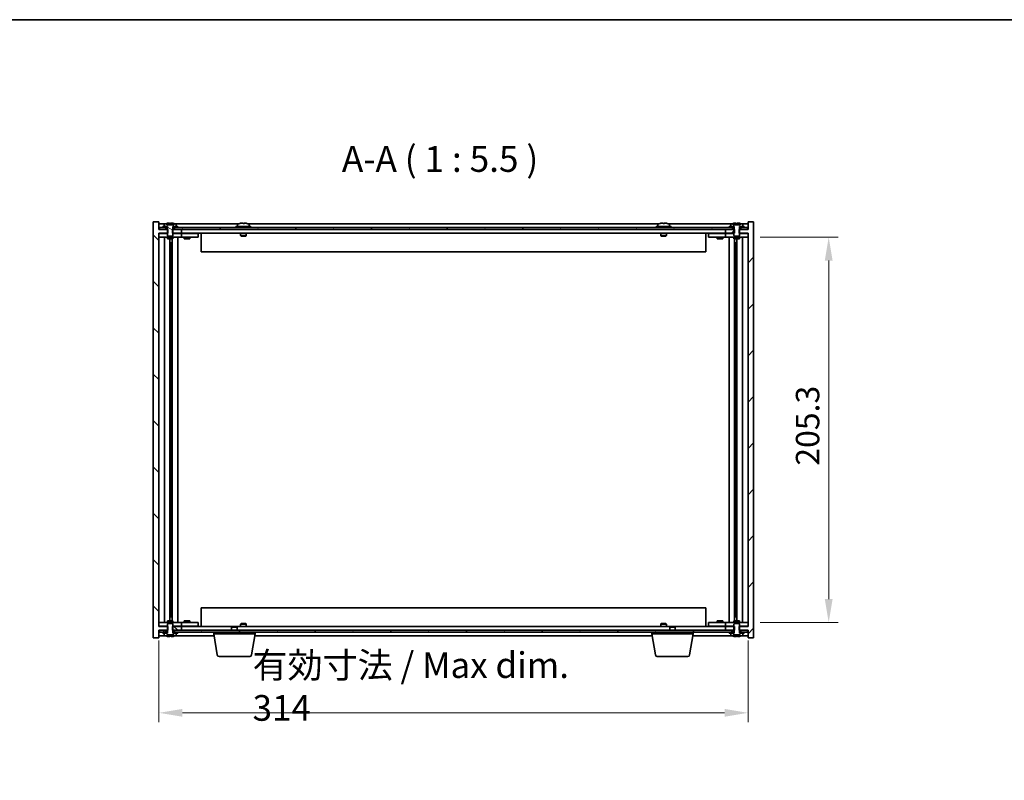
# Model space of a CAD drawing. Units: millimetres. Extents: x 72 to 10298, y -902 to 1606.
# Drawn here: x 3054 to 3579, y 1180 to 1586 of the extents above; entities that cross this region are included whole.
import ezdxf

# ---------------------------------------------------------------- set-up
doc = ezdxf.new("R2010")
doc.units = ezdxf.units.MM
doc.header["$LTSCALE"] = 5
doc.layers.get('Defpoints').update_dxf_attribs({"lineweight": 25})
for name, color, linetype, lineweight in [('Border (ISO)', 7, 'Continuous', 35), ('Dimension (ISO)', 7, 'Continuous', 18), ('Symbol (ISO)', 7, 'Continuous', 18), ('Visible (ISO)', 7, 'Continuous', 35)]:
    doc.layers.add(name, color=color, linetype=linetype, lineweight=lineweight)
doc.layers.add('Hatch (ISO)', color=1, linetype='Continuous', lineweight=18, true_color=0xff0000)
doc.styles.add('Note Text (TK)', font='txt')
doc.dimstyles.new('Default - Method 1b (TK)', dxfattribs={"dimscale": 5, "dimtxt": 2.5, "dimasz": 2.5, "dimexe": 1, "dimexo": 1.5, "dimgap": 1, "dimtad": 1, "dimtoh": 1, "dimrnd": 1e-08, "dimdsep": 46, "dimtxsty": 'Note Text (TK)', "dimcen": 0.09, "dimdle": 5, "dimclrd": 100, "dimclre": 100, "dimclrt": 7, "dimadec": 1, "dimazin": 1, "dimtfac": 1, "dimtmove": 0, "dimatfit": 3, "dimfxl": 0, "dimtolj": 1, "dimlwd": -1, "dimlwe": -1, "dimarcsym": 0})
pattern_1 = [(60, (1957.75, -4), (-15.12297, 8.73126), [])]

# ---------------------------------------------------------------- blocks, each defined once
blk = doc.blocks.new('図面枠 tk図枠')
at = {"layer": 'Border (ISO)'}
blk.add_line((14.5, 289), (405.5, 289), dxfattribs=at)
blk = doc.blocks.new('*D21')
at = {"layer": 'Defpoints', "color": 0, "transparency": 16777216}
for p in [(3128.37, 1262.28), (3442.37, 1262.28), (3442.37, 1216.28)]:
    blk.add_point(p, dxfattribs=at)
at = {"layer": 'Dimension (ISO)', "color": 100, "transparency": 16777216}
for p, q in [((3128.37, 1254.78), (3128.37, 1211.28)), ((3442.37, 1254.78), (3442.37, 1211.28)), ((3140.87, 1216.28), (3429.87, 1216.28))]:
    blk.add_line(p, q, dxfattribs=at)
for points in [[(3140.87, 1218.36), (3140.87, 1214.2), (3128.37, 1216.28)], [(3429.87, 1218.36), (3429.87, 1214.2), (3442.37, 1216.28)]]:
    blk.add_solid(points, dxfattribs=at)
at = {"layer": 'Dimension (ISO)', "color": 7, "transparency": 16777216, "insert": (3178.3, 1230.3), "char_height": 12.5, "attachment_point": 4, "style": 'Note Text (TK)'}
blk.add_mtext('\\A1;\\fＭＳ Ｐゴシック|b0|i0;\\H13.6802;有効寸法 / Max dim.  314', dxfattribs=at)
blk = doc.blocks.new('*D22')
at = {"layer": 'Defpoints', "color": 0, "transparency": 16777216}
for p in [(3441.37, 1469.68), (3441.37, 1264.38), (3485.37, 1264.38)]:
    blk.add_point(p, dxfattribs=at)
at = {"layer": 'Dimension (ISO)', "color": 100, "transparency": 16777216}
for p, q in [((3448.87, 1469.68), (3490.37, 1469.68)), ((3485.37, 1457.18), (3485.37, 1276.88)), ((3448.87, 1264.38), (3490.37, 1264.38))]:
    blk.add_line(p, q, dxfattribs=at)
for points in [[(3483.29, 1457.18), (3487.45, 1457.18), (3485.37, 1469.68)], [(3483.29, 1276.88), (3487.45, 1276.88), (3485.37, 1264.38)]]:
    blk.add_solid(points, dxfattribs=at)
at = {"layer": 'Dimension (ISO)', "color": 7, "transparency": 16777216, "insert": (3474.12, 1347.92), "char_height": 12.5, "attachment_point": 4, "rotation": 90, "style": 'Note Text (TK)'}
blk.add_mtext('\\A1;205.3', dxfattribs=at)

msp = doc.modelspace()

# ---------------------------------------------------------------- hatches: boundary and pattern name
at = {"layer": 'Hatch (ISO)'}
h = msp.add_hatch(dxfattribs=at)
h.set_pattern_fill('ANSI31', color=256, scale=139.7, angle=90.00021, style=0)
h.set_pattern_definition([(135.0002, (1957.75, -4), (-12.3478, -12.3479), [])])
h.paths.add_polyline_path([(3135.6, 1262.2787), (3135.6, 1260.2787), (3135.7455, 1260.2787), (3136.6205, 1260.2787), (3140.3705, 1260.2787), (3140.3705, 1262.2787), (3135.8705, 1262.2787)])
h.paths.add_polyline_path([(3135.6, 1473.7787), (3135.6, 1471.7787), (3135.8705, 1471.7787), (3140.3705, 1471.7787), (3140.3705, 1473.7787), (3136.6205, 1473.7787), (3135.7455, 1473.7787)])
h.paths.add_polyline_path([(3128.3705, 1477.7787), (3125.3705, 1477.7787), (3125.3705, 1256.2787), (3128.3705, 1256.2787), (3128.3705, 1260.2787), (3128.6205, 1260.2787), (3132.1205, 1260.2787), (3132.9955, 1260.2787), (3133.141, 1260.2787), (3133.141, 1262.2787), (3132.8705, 1262.2787), (3128.3705, 1262.2787), (3128.3705, 1471.7787), (3132.8705, 1471.7787), (3133.141, 1471.7787), (3133.141, 1473.7787), (3132.9955, 1473.7787), (3132.1205, 1473.7787), (3128.6205, 1473.7787), (3128.3705, 1473.7787)])
h = msp.add_hatch(dxfattribs=at)
h.set_pattern_fill('ANSI31', color=256, scale=139.7, angle=75.000175, style=0)
h.set_pattern_definition([(120.0002, (1957.75, -4), (-15.12294, -8.7313), [])])
h.paths.add_polyline_path([(3434.1205, 1473.7787), (3434.1205, 1474.7787), (3432.3705, 1474.7787), (3138.3705, 1474.7787), (3136.6205, 1474.7787), (3136.6205, 1473.7787), (3140.3705, 1473.7787), (3430.3705, 1473.7787)])
h.paths.add_polyline_path([(3442.1205, 1473.7787), (3442.1205, 1474.7787), (3440.3705, 1474.7787), (3438.6205, 1474.7787), (3438.6205, 1473.7787)])
h.paths.add_polyline_path([(3128.6205, 1474.7787), (3128.6205, 1473.7787), (3132.1205, 1473.7787), (3132.1205, 1474.7787), (3130.3705, 1474.7787)])
h = msp.add_hatch(dxfattribs=at)
h.set_pattern_fill('ANSI31', color=256, scale=139.7, angle=105.000246, style=0)
h.set_pattern_definition([(150.0002, (1957.75, -4), (-8.73119, -15.123), [])])
edge = h.paths.add_edge_path()
edge.add_line((3135.7455, 1473.7787), (3135.7455, 1475.2787))
edge.add_line((3135.7455, 1475.2787), (3135.7955, 1475.2787))
edge.add_line((3135.7955, 1475.2787), (3137.5205, 1475.2787))
edge.add_line((3137.5205, 1475.2787), (3137.5205, 1476.4463))
edge.add_ellipse((3137.3725, 1476.4463), major_axis=(0.148, 0), ratio=1, start_angle=0, end_angle=67.966668)
edge.add_ellipse((3134.3705, 1469.0285), major_axis=(3.0575, 7.555), ratio=1, start_angle=0, end_angle=8.843858)
edge.add_line((3136.2302, 1476.9637), (3136.2302, 1476.2287))
edge.add_line((3136.2302, 1476.2287), (3132.5109, 1476.2287))
edge.add_line((3132.5109, 1476.2287), (3132.5109, 1476.9637))
edge.add_ellipse((3134.3705, 1469.0285), major_axis=(-1.8597, 7.9352), ratio=1, start_angle=0, end_angle=8.843858)
edge.add_ellipse((3131.3685, 1476.4463), major_axis=(-0.0555, 0.1372), ratio=1, start_angle=0, end_angle=67.966668)
edge.add_line((3131.2205, 1476.4463), (3131.2205, 1475.2787))
edge.add_line((3131.2205, 1475.2787), (3132.9455, 1475.2787))
edge.add_line((3132.9455, 1475.2787), (3132.9955, 1475.2787))
edge.add_line((3132.9955, 1475.2787), (3132.9955, 1473.7787))
edge.add_line((3132.9955, 1473.7787), (3132.8705, 1473.7787))
edge.add_line((3132.8705, 1473.7787), (3132.8705, 1471.7787))
edge.add_line((3132.8705, 1471.7787), (3132.8705, 1470.5287))
edge.add_line((3132.8705, 1470.5287), (3133.1205, 1470.2787))
edge.add_line((3133.1205, 1470.2787), (3135.6205, 1470.2787))
edge.add_line((3135.6205, 1470.2787), (3135.8705, 1470.5287))
edge.add_line((3135.8705, 1470.5287), (3135.8705, 1471.7787))
edge.add_line((3135.8705, 1471.7787), (3135.8705, 1473.7787))
edge.add_line((3135.8705, 1473.7787), (3135.7455, 1473.7787))
h = msp.add_hatch(dxfattribs=at)
h.set_pattern_fill('ANSI31', color=256, scale=139.7, style=0)
h.set_pattern_definition([(45, (1957.75, -4), (-12.34785, 12.34785), [])])
h.paths.add_polyline_path([(3435.141, 1471.7787), (3435.141, 1473.7787), (3434.9955, 1473.7787), (3434.1205, 1473.7787), (3430.3705, 1473.7787), (3430.3705, 1471.7787), (3434.8705, 1471.7787)])
h.paths.add_polyline_path([(3435.141, 1260.2787), (3435.141, 1262.2787), (3434.8705, 1262.2787), (3430.3705, 1262.2787), (3430.3705, 1260.2787), (3434.1205, 1260.2787), (3434.9955, 1260.2787)])
h.paths.add_polyline_path([(3442.3705, 1256.2787), (3445.3705, 1256.2787), (3445.3705, 1477.7787), (3442.3705, 1477.7787), (3442.3705, 1473.7787), (3442.1205, 1473.7787), (3438.6205, 1473.7787), (3437.7455, 1473.7787), (3437.6, 1473.7787), (3437.6, 1471.7787), (3437.8705, 1471.7787), (3442.3705, 1471.7787), (3442.3705, 1262.2787), (3437.8705, 1262.2787), (3437.6, 1262.2787), (3437.6, 1260.2787), (3437.7455, 1260.2787), (3438.6205, 1260.2787), (3442.1205, 1260.2787), (3442.3705, 1260.2787)])
h = msp.add_hatch(dxfattribs=at)
h.set_pattern_fill('ANSI31', color=256, scale=139.7, angle=14.999978, style=0)
h.set_pattern_definition(pattern_1)
h.paths.add_polyline_path([(3434.1205, 1259.2787), (3434.1205, 1260.2787), (3430.3705, 1260.2787), (3140.3705, 1260.2787), (3136.6205, 1260.2787), (3136.6205, 1259.2787), (3138.3705, 1259.2787), (3432.3705, 1259.2787)])
h.paths.add_polyline_path([(3442.1205, 1259.2787), (3442.1205, 1260.2787), (3438.6205, 1260.2787), (3438.6205, 1259.2787), (3440.3705, 1259.2787)])
h.paths.add_polyline_path([(3128.6205, 1260.2787), (3128.6205, 1259.2787), (3130.3705, 1259.2787), (3132.1205, 1259.2787), (3132.1205, 1260.2787)])
h = msp.add_hatch(dxfattribs=at)
h.set_pattern_fill('ANSI31', color=256, scale=139.7, angle=-14.999978, style=0)
h.set_pattern_definition([(30, (1957.75, -4), (-8.73126, 15.12297), [])])
h.paths.add_polyline_path([(3138.3705, 1258.7787), (3138.3705, 1259.2787), (3136.6205, 1259.2787), (3135.7955, 1259.2787), (3135.7955, 1258.7787), (3137.5205, 1258.7787)])
h.paths.add_polyline_path([(3130.3705, 1259.2787), (3130.3705, 1258.7787), (3131.2205, 1258.7787), (3132.9455, 1258.7787), (3132.9455, 1259.2787), (3132.1205, 1259.2787)])
h = msp.add_hatch(dxfattribs=at)
h.set_pattern_fill('ANSI31', color=256, scale=139.7, angle=14.999978, style=0)
h.set_pattern_definition(pattern_1)
h.paths.add_polyline_path([(3440.3705, 1258.7787), (3440.3705, 1259.2787), (3438.6205, 1259.2787), (3437.7955, 1259.2787), (3437.7955, 1258.7787), (3439.5205, 1258.7787)])
h.paths.add_polyline_path([(3432.3705, 1259.2787), (3432.3705, 1258.7787), (3433.2205, 1258.7787), (3434.9455, 1258.7787), (3434.9455, 1259.2787), (3434.1205, 1259.2787)])

# ---------------------------------------------------------------- linework, layer by layer
at = {"layer": 'Visible (ISO)'}
for p, q in [((3128.3705, 1477.7787), (3125.3705, 1477.7787)), ((3125.3705, 1477.7787), (3125.3705, 1256.2787)), ((3128.3705, 1473.7787), (3128.3705, 1477.7787)), ((3131.8486, 1476.7787), (3128.3705, 1476.7787)), ((3128.6205, 1474.7787), (3128.6205, 1473.7787)), ((3132.1205, 1474.7787), (3128.6205, 1474.7787)), ((3130.3705, 1475.2787), (3130.3705, 1474.7787)), ((3132.9455, 1475.2787), (3130.3705, 1475.2787)), ((3130.3705, 1474.7787), (3132.9455, 1474.7787)), ((3131.2205, 1476.4463), (3131.2205, 1475.2787)), ((3131.2205, 1475.2787), (3132.9955, 1475.2787)), ((3132.1205, 1473.7787), (3132.1205, 1474.7787)), ((3132.5109, 1476.2287), (3132.5109, 1476.9637)), ((3136.2302, 1476.2287), (3132.5109, 1476.2287)), ((3132.9455, 1474.7787), (3132.9455, 1475.2787)), ((3132.9955, 1474.7787), (3132.9455, 1474.7787)), ((3132.9955, 1475.2787), (3132.9955, 1473.7787)), ((3133.8933, 1476.2287), (3133.8933, 1477.1041)), ((3134.5503, 1476.2287), (3134.5503, 1476.9574)), ((3135.7455, 1473.7787), (3135.7455, 1475.2787)), ((3135.7455, 1475.2787), (3137.5205, 1475.2787)), ((3135.7955, 1474.7787), (3135.7455, 1474.7787)), ((3138.3705, 1475.2787), (3135.7955, 1475.2787)), ((3135.7955, 1475.2787), (3135.7955, 1474.7787)), ((3135.7955, 1474.7787), (3138.3705, 1474.7787)), ((3136.1733, 1476.2287), (3136.1733, 1476.9574)), ((3136.2302, 1476.9637), (3136.2302, 1476.2287)), ((3434.1205, 1474.7787), (3136.6205, 1474.7787)), ((3136.6205, 1474.7787), (3136.6205, 1473.7787)), ((3170.8486, 1476.7787), (3136.8924, 1476.7787)), ((3137.5205, 1475.2787), (3137.5205, 1476.4463)), ((3138.3705, 1474.7787), (3138.3705, 1475.2787)), ((3177.3705, 1475.2787), (3169.3705, 1475.2787)), ((3169.3705, 1475.2787), (3169.3705, 1474.7787)), ((3170.2205, 1476.4463), (3170.2205, 1475.2787)), ((3173.8477, 1476.9607), (3173.8477, 1477.1041)), ((3394.8486, 1476.7787), (3175.8924, 1476.7787)), ((3176.5205, 1476.4463), (3176.5205, 1475.2787)), ((3177.3705, 1475.2787), (3177.3705, 1474.7787)), ((3401.3705, 1475.2787), (3393.3705, 1475.2787)), ((3393.3705, 1475.2787), (3393.3705, 1474.7787)), ((3394.2205, 1476.4463), (3394.2205, 1475.2787)), ((3397.8477, 1476.9607), (3397.8477, 1477.1041)), ((3433.8486, 1476.7787), (3399.8924, 1476.7787)), ((3400.5205, 1476.4463), (3400.5205, 1475.2787)), ((3401.3705, 1475.2787), (3401.3705, 1474.7787)), ((3432.3705, 1475.2787), (3432.3705, 1474.7787)), ((3434.9455, 1475.2787), (3432.3705, 1475.2787)), ((3432.3705, 1474.7787), (3434.9455, 1474.7787)), ((3433.2205, 1476.4463), (3433.2205, 1475.2787)), ((3433.2205, 1475.2787), (3434.9955, 1475.2787)), ((3434.1205, 1473.7787), (3434.1205, 1474.7787)), ((3434.5109, 1476.2287), (3434.5109, 1476.9637)), ((3438.2302, 1476.2287), (3434.5109, 1476.2287)), ((3434.9455, 1474.7787), (3434.9455, 1475.2787)), ((3434.9955, 1474.7787), (3434.9455, 1474.7787)), ((3434.9955, 1475.2787), (3434.9955, 1473.7787)), ((3435.8933, 1476.2287), (3435.8933, 1477.1041)), ((3436.5503, 1476.2287), (3436.5503, 1476.9574)), ((3437.7455, 1473.7787), (3437.7455, 1475.2787)), ((3437.7455, 1475.2787), (3439.5205, 1475.2787)), ((3437.7955, 1474.7787), (3437.7455, 1474.7787)), ((3440.3705, 1475.2787), (3437.7955, 1475.2787)), ((3437.7955, 1475.2787), (3437.7955, 1474.7787)), ((3437.7955, 1474.7787), (3440.3705, 1474.7787)), ((3438.1733, 1476.2287), (3438.1733, 1476.9574)), ((3438.2302, 1476.9637), (3438.2302, 1476.2287)), ((3442.1205, 1474.7787), (3438.6205, 1474.7787)), ((3438.6205, 1474.7787), (3438.6205, 1473.7787)), ((3442.3705, 1476.7787), (3438.8924, 1476.7787)), ((3439.5205, 1475.2787), (3439.5205, 1476.4463)), ((3440.3705, 1474.7787), (3440.3705, 1475.2787)), ((3442.1205, 1473.7787), (3442.1205, 1474.7787)), ((3445.3705, 1477.7787), (3442.3705, 1477.7787)), ((3442.3705, 1477.7787), (3442.3705, 1473.7787)), ((3445.3705, 1256.2787), (3445.3705, 1477.7787)), ((3133.141, 1473.7787), (3128.3705, 1473.7787)), ((3128.3705, 1262.2787), (3128.3705, 1471.7787)), ((3128.3705, 1471.7787), (3133.141, 1471.7787)), ((3128.3705, 1471.6787), (3129.3705, 1471.6787)), ((3129.3705, 1469.6787), (3128.3705, 1469.6787)), ((3128.6205, 1473.7787), (3132.1205, 1473.7787)), ((3132.8705, 1471.6787), (3129.3705, 1471.6787)), ((3129.3705, 1469.6787), (3139.3705, 1469.6787)), ((3131.3918, 1469.6787), (3131.3918, 1264.3787)), ((3132.9955, 1473.7787), (3132.8705, 1473.7787)), ((3132.8705, 1473.7787), (3132.8705, 1470.5287)), ((3132.8705, 1470.5287), (3133.1205, 1470.2787)), ((3132.8705, 1469.6787), (3132.8705, 1468.7787)), ((3133.1205, 1470.2787), (3135.6205, 1470.2787)), ((3133.141, 1471.7787), (3133.141, 1473.7787)), ((3135.6, 1473.7787), (3135.6, 1471.7787)), ((3140.3705, 1473.7787), (3135.6, 1473.7787)), ((3135.6, 1471.7787), (3140.3705, 1471.7787)), ((3135.6205, 1470.2787), (3135.8705, 1470.5287)), ((3135.8705, 1473.7787), (3135.7455, 1473.7787)), ((3135.8705, 1470.5287), (3135.8705, 1473.7787)), ((3139.3705, 1471.6787), (3135.8705, 1471.6787)), ((3135.8705, 1469.6787), (3135.8705, 1468.7787)), ((3136.6205, 1473.7787), (3434.1205, 1473.7787)), ((3138.3705, 1469.6787), (3138.3705, 1264.3787)), ((3139.3705, 1471.6787), (3140.3705, 1471.6787)), ((3140.3705, 1469.6787), (3139.3705, 1469.6787)), ((3140.3705, 1471.7787), (3140.3705, 1473.7787)), ((3430.3705, 1471.7787), (3140.3705, 1471.7787)), ((3141.3705, 1471.6787), (3140.3705, 1471.6787)), ((3140.3705, 1469.6787), (3140.3705, 1471.6787)), ((3140.3705, 1469.6787), (3141.3705, 1469.6787)), ((3148.3705, 1471.6787), (3141.3705, 1471.6787)), ((3141.3705, 1469.6787), (3148.3705, 1469.6787)), ((3141.8705, 1469.6787), (3141.8705, 1468.7787)), ((3142.1205, 1471.7787), (3142.1205, 1471.6787)), ((3144.6205, 1471.7787), (3144.6205, 1471.6787)), ((3144.8705, 1469.6787), (3144.8705, 1468.7787)), ((3148.3705, 1471.6787), (3149.3705, 1471.6787)), ((3149.3705, 1469.6787), (3148.3705, 1469.6787)), ((3149.3705, 1469.6787), (3149.3705, 1471.6787)), ((3150.8705, 1471.7787), (3150.8705, 1461.7787)), ((3171.8705, 1471.7787), (3171.8705, 1470.5287)), ((3174.8705, 1470.5287), (3171.8705, 1470.5287)), ((3172.1205, 1470.2787), (3171.8705, 1470.5287)), ((3172.1205, 1470.2787), (3174.6205, 1470.2787)), ((3174.6205, 1470.2787), (3174.8705, 1470.5287)), ((3174.8705, 1471.7787), (3174.8705, 1470.5287)), ((3395.8705, 1471.7787), (3395.8705, 1470.5287)), ((3398.8705, 1470.5287), (3395.8705, 1470.5287)), ((3396.1205, 1470.2787), (3395.8705, 1470.5287)), ((3396.1205, 1470.2787), (3398.6205, 1470.2787)), ((3398.6205, 1470.2787), (3398.8705, 1470.5287)), ((3398.8705, 1471.7787), (3398.8705, 1470.5287)), ((3419.8705, 1461.7787), (3419.8705, 1471.7787)), ((3421.3705, 1471.6787), (3421.3705, 1469.6787)), ((3421.3705, 1471.6787), (3422.3705, 1471.6787)), ((3422.3705, 1469.6787), (3421.3705, 1469.6787)), ((3429.3705, 1471.6787), (3422.3705, 1471.6787)), ((3422.3705, 1469.6787), (3429.3705, 1469.6787)), ((3425.8705, 1469.6787), (3425.8705, 1468.7787)), ((3426.1205, 1471.7787), (3426.1205, 1471.6787)), ((3428.6205, 1471.7787), (3428.6205, 1471.6787)), ((3428.8705, 1469.6787), (3428.8705, 1468.7787)), ((3430.3705, 1471.6787), (3429.3705, 1471.6787)), ((3429.3705, 1469.6787), (3430.3705, 1469.6787)), ((3435.141, 1473.7787), (3430.3705, 1473.7787)), ((3430.3705, 1473.7787), (3430.3705, 1471.7787)), ((3430.3705, 1471.7787), (3435.141, 1471.7787)), ((3430.3705, 1471.6787), (3430.3705, 1469.6787)), ((3430.3705, 1471.6787), (3431.3705, 1471.6787)), ((3431.3705, 1469.6787), (3430.3705, 1469.6787)), ((3434.8705, 1471.6787), (3431.3705, 1471.6787)), ((3431.3705, 1469.6787), (3441.3705, 1469.6787)), ((3432.3705, 1264.3787), (3432.3705, 1469.6787)), ((3434.9955, 1473.7787), (3434.8705, 1473.7787)), ((3434.8705, 1473.7787), (3434.8705, 1470.5287)), ((3434.8705, 1470.5287), (3435.1205, 1470.2787)), ((3434.8705, 1469.6787), (3434.8705, 1468.7787)), ((3435.1205, 1470.2787), (3437.6205, 1470.2787)), ((3435.141, 1471.7787), (3435.141, 1473.7787)), ((3442.3705, 1473.7787), (3437.6, 1473.7787)), ((3437.6, 1473.7787), (3437.6, 1471.7787)), ((3437.6, 1471.7787), (3442.3705, 1471.7787)), ((3437.6205, 1470.2787), (3437.8705, 1470.5287)), ((3437.8705, 1473.7787), (3437.7455, 1473.7787)), ((3437.8705, 1470.5287), (3437.8705, 1473.7787)), ((3441.3705, 1471.6787), (3437.8705, 1471.6787)), ((3437.8705, 1469.6787), (3437.8705, 1468.7787)), ((3438.6205, 1473.7787), (3442.1205, 1473.7787)), ((3439.3492, 1264.3787), (3439.3492, 1469.6787)), ((3441.3705, 1471.6787), (3442.3705, 1471.6787)), ((3442.3705, 1469.6787), (3441.3705, 1469.6787)), ((3442.3705, 1471.7787), (3442.3705, 1262.2787)), ((3132.8705, 1468.7787), (3135.8705, 1468.7787)), ((3134.2688, 1468.7787), (3134.2688, 1265.2787)), ((3134.2688, 1466.6787), (3135.2694, 1466.6787)), ((3135.0864, 1466.6787), (3135.0864, 1461.5787)), ((3135.4935, 1468.7787), (3135.4935, 1265.2787)), ((3141.8705, 1468.7787), (3144.8705, 1468.7787)), ((3425.8705, 1468.7787), (3428.8705, 1468.7787)), ((3434.8705, 1468.7787), (3437.8705, 1468.7787)), ((3435.2475, 1265.2787), (3435.2475, 1468.7787)), ((3435.4716, 1466.6787), (3436.4722, 1466.6787)), ((3435.6547, 1461.5787), (3435.6547, 1466.6787)), ((3436.4722, 1265.2787), (3436.4722, 1468.7787)), ((3135.0864, 1461.5787), (3134.2688, 1461.5787)), ((3135.0762, 1461.5724), (3134.2688, 1461.5724)), ((3135.0864, 1461.5787), (3135.0762, 1461.5724)), ((3135.0762, 1461.5724), (3135.0762, 1272.485)), ((3419.8705, 1461.7787), (3150.8705, 1461.7787)), ((3436.4722, 1461.5787), (3435.6547, 1461.5787)), ((3435.6648, 1461.5724), (3435.6547, 1461.5787)), ((3436.4722, 1461.5724), (3435.6648, 1461.5724)), ((3435.6648, 1272.485), (3435.6648, 1461.5724)), ((3134.2688, 1272.485), (3135.0762, 1272.485)), ((3134.2688, 1272.4787), (3135.0864, 1272.4787)), ((3135.0762, 1272.485), (3135.0864, 1272.4787)), ((3135.0864, 1272.4787), (3135.0864, 1267.3787)), ((3150.8705, 1272.2787), (3150.8705, 1262.2787)), ((3150.8705, 1272.2787), (3419.8705, 1272.2787)), ((3419.8705, 1262.2787), (3419.8705, 1272.2787)), ((3435.6547, 1272.4787), (3435.6648, 1272.485)), ((3435.6547, 1267.3787), (3435.6547, 1272.4787)), ((3435.6547, 1272.4787), (3436.4722, 1272.4787)), ((3435.6648, 1272.485), (3436.4722, 1272.485)), ((3135.8705, 1265.2787), (3132.8705, 1265.2787)), ((3132.8705, 1264.3787), (3132.8705, 1265.2787)), ((3135.2694, 1267.3787), (3134.2688, 1267.3787)), ((3135.8705, 1264.3787), (3135.8705, 1265.2787)), ((3144.8705, 1265.2787), (3141.8705, 1265.2787)), ((3141.8705, 1264.3787), (3141.8705, 1265.2787)), ((3144.8705, 1264.3787), (3144.8705, 1265.2787)), ((3428.8705, 1265.2787), (3425.8705, 1265.2787)), ((3425.8705, 1264.3787), (3425.8705, 1265.2787)), ((3428.8705, 1264.3787), (3428.8705, 1265.2787)), ((3437.8705, 1265.2787), (3434.8705, 1265.2787)), ((3434.8705, 1264.3787), (3434.8705, 1265.2787)), ((3436.4722, 1267.3787), (3435.4716, 1267.3787)), ((3437.8705, 1264.3787), (3437.8705, 1265.2787)), ((3128.3705, 1264.3787), (3129.3705, 1264.3787)), ((3129.3705, 1262.3787), (3128.3705, 1262.3787)), ((3133.141, 1262.2787), (3128.3705, 1262.2787)), ((3128.3705, 1256.2787), (3128.3705, 1260.2787)), ((3128.3705, 1260.2787), (3133.141, 1260.2787)), ((3128.6205, 1260.2787), (3128.6205, 1259.2787)), ((3132.1205, 1260.2787), (3128.6205, 1260.2787)), ((3139.3705, 1264.3787), (3129.3705, 1264.3787)), ((3129.3705, 1262.3787), (3132.8705, 1262.3787)), ((3132.1205, 1259.2787), (3132.1205, 1260.2787)), ((3133.1205, 1263.7787), (3132.8705, 1263.5287)), ((3132.8705, 1263.5287), (3132.8705, 1260.2787)), ((3132.8705, 1260.2787), (3132.9955, 1260.2787)), ((3132.9955, 1260.2787), (3132.9955, 1258.7787)), ((3135.6205, 1263.7787), (3133.1205, 1263.7787)), ((3133.141, 1260.2787), (3133.141, 1262.2787)), ((3135.6, 1262.2787), (3135.6, 1260.2787)), ((3140.3705, 1262.2787), (3135.6, 1262.2787)), ((3135.6, 1260.2787), (3140.3705, 1260.2787)), ((3135.8705, 1263.5287), (3135.6205, 1263.7787)), ((3135.7455, 1258.7787), (3135.7455, 1260.2787)), ((3135.7455, 1260.2787), (3135.8705, 1260.2787)), ((3135.8705, 1260.2787), (3135.8705, 1263.5287)), ((3135.8705, 1262.3787), (3139.3705, 1262.3787)), ((3434.1205, 1260.2787), (3136.6205, 1260.2787)), ((3136.6205, 1260.2787), (3136.6205, 1259.2787)), ((3139.3705, 1264.3787), (3140.3705, 1264.3787)), ((3140.3705, 1262.3787), (3139.3705, 1262.3787)), ((3141.3705, 1264.3787), (3140.3705, 1264.3787)), ((3140.3705, 1262.3787), (3140.3705, 1264.3787)), ((3140.3705, 1262.3787), (3141.3705, 1262.3787)), ((3140.3705, 1262.2787), (3167.4272, 1262.2787)), ((3140.3705, 1260.2787), (3140.3705, 1262.2787)), ((3148.3705, 1264.3787), (3141.3705, 1264.3787)), ((3141.3705, 1262.3787), (3148.3705, 1262.3787)), ((3142.1205, 1262.2787), (3142.1205, 1262.3787)), ((3144.6205, 1262.2787), (3144.6205, 1262.3787)), ((3148.3705, 1264.3787), (3149.3705, 1264.3787)), ((3149.3705, 1262.3787), (3148.3705, 1262.3787)), ((3149.3705, 1262.3787), (3149.3705, 1264.3787)), ((3167.4272, 1262.2787), (3167.1205, 1261.9719)), ((3170.1205, 1261.9719), (3167.1205, 1261.9719)), ((3167.1205, 1260.2787), (3167.1205, 1261.9719)), ((3167.4272, 1262.2787), (3169.8138, 1262.2787)), ((3169.8138, 1262.2787), (3400.9272, 1262.2787)), ((3169.8138, 1262.2787), (3170.1205, 1261.9719)), ((3170.1205, 1260.2787), (3170.1205, 1261.9719)), ((3172.1205, 1263.7787), (3171.8705, 1263.5287)), ((3171.8705, 1263.5287), (3174.8705, 1263.5287)), ((3171.8705, 1262.2787), (3171.8705, 1263.5287)), ((3174.6205, 1263.7787), (3172.1205, 1263.7787)), ((3174.6205, 1263.7787), (3174.8705, 1263.5287)), ((3174.8705, 1262.2787), (3174.8705, 1263.5287)), ((3396.1205, 1263.7787), (3395.8705, 1263.5287)), ((3395.8705, 1263.5287), (3398.8705, 1263.5287)), ((3395.8705, 1262.2787), (3395.8705, 1263.5287)), ((3398.6205, 1263.7787), (3396.1205, 1263.7787)), ((3398.6205, 1263.7787), (3398.8705, 1263.5287)), ((3398.8705, 1262.2787), (3398.8705, 1263.5287)), ((3400.9272, 1262.2787), (3400.6205, 1261.9719)), ((3403.6205, 1261.9719), (3400.6205, 1261.9719)), ((3400.6205, 1260.2787), (3400.6205, 1261.9719)), ((3400.9272, 1262.2787), (3403.3138, 1262.2787)), ((3403.3138, 1262.2787), (3430.3705, 1262.2787)), ((3403.3138, 1262.2787), (3403.6205, 1261.9719)), ((3403.6205, 1260.2787), (3403.6205, 1261.9719)), ((3421.3705, 1264.3787), (3421.3705, 1262.3787)), ((3421.3705, 1264.3787), (3422.3705, 1264.3787)), ((3422.3705, 1262.3787), (3421.3705, 1262.3787)), ((3429.3705, 1264.3787), (3422.3705, 1264.3787)), ((3422.3705, 1262.3787), (3429.3705, 1262.3787)), ((3426.1205, 1262.2787), (3426.1205, 1262.3787)), ((3428.6205, 1262.2787), (3428.6205, 1262.3787)), ((3430.3705, 1264.3787), (3429.3705, 1264.3787)), ((3429.3705, 1262.3787), (3430.3705, 1262.3787)), ((3430.3705, 1264.3787), (3430.3705, 1262.3787)), ((3430.3705, 1264.3787), (3431.3705, 1264.3787)), ((3431.3705, 1262.3787), (3430.3705, 1262.3787)), ((3435.141, 1262.2787), (3430.3705, 1262.2787)), ((3430.3705, 1262.2787), (3430.3705, 1260.2787)), ((3430.3705, 1260.2787), (3435.141, 1260.2787)), ((3441.3705, 1264.3787), (3431.3705, 1264.3787)), ((3431.3705, 1262.3787), (3434.8705, 1262.3787)), ((3434.1205, 1259.2787), (3434.1205, 1260.2787)), ((3435.1205, 1263.7787), (3434.8705, 1263.5287)), ((3434.8705, 1263.5287), (3434.8705, 1260.2787)), ((3434.8705, 1260.2787), (3434.9955, 1260.2787)), ((3434.9955, 1260.2787), (3434.9955, 1258.7787)), ((3437.6205, 1263.7787), (3435.1205, 1263.7787)), ((3435.141, 1260.2787), (3435.141, 1262.2787)), ((3442.3705, 1262.2787), (3437.6, 1262.2787)), ((3437.6, 1262.2787), (3437.6, 1260.2787)), ((3437.6, 1260.2787), (3442.3705, 1260.2787)), ((3437.8705, 1263.5287), (3437.6205, 1263.7787)), ((3437.7455, 1258.7787), (3437.7455, 1260.2787)), ((3437.7455, 1260.2787), (3437.8705, 1260.2787)), ((3437.8705, 1260.2787), (3437.8705, 1263.5287)), ((3437.8705, 1262.3787), (3441.3705, 1262.3787)), ((3442.1205, 1260.2787), (3438.6205, 1260.2787)), ((3438.6205, 1260.2787), (3438.6205, 1259.2787)), ((3441.3705, 1264.3787), (3442.3705, 1264.3787)), ((3442.3705, 1262.3787), (3441.3705, 1262.3787)), ((3442.1205, 1259.2787), (3442.1205, 1260.2787)), ((3442.3705, 1260.2787), (3442.3705, 1256.2787)), ((3125.3705, 1256.2787), (3128.3705, 1256.2787)), ((3128.3705, 1257.2787), (3131.8486, 1257.2787)), ((3128.6205, 1259.2787), (3132.1205, 1259.2787)), ((3130.3705, 1259.2787), (3130.3705, 1258.7787)), ((3132.9455, 1259.2787), (3130.3705, 1259.2787)), ((3130.3705, 1258.7787), (3132.9455, 1258.7787)), ((3132.9955, 1258.7787), (3131.2205, 1258.7787)), ((3131.2205, 1258.7787), (3131.2205, 1257.6112)), ((3132.5064, 1257.0948), (3132.5064, 1257.8287)), ((3132.5064, 1257.8287), (3136.2346, 1257.8287)), ((3132.5799, 1257.8287), (3132.5799, 1257.1001)), ((3132.9455, 1258.7787), (3132.9455, 1259.2787)), ((3132.9455, 1259.2787), (3132.9955, 1259.2787)), ((3134.2304, 1257.8287), (3134.2304, 1257.1001)), ((3134.8684, 1257.8287), (3134.8684, 1256.9514)), ((3135.7455, 1259.2787), (3135.7955, 1259.2787)), ((3137.5205, 1258.7787), (3135.7455, 1258.7787)), ((3138.3705, 1259.2787), (3135.7955, 1259.2787)), ((3135.7955, 1259.2787), (3135.7955, 1258.7787)), ((3135.7955, 1258.7787), (3138.3705, 1258.7787)), ((3136.2346, 1257.8287), (3136.2346, 1257.0948)), ((3136.6205, 1259.2787), (3434.1205, 1259.2787)), ((3136.8924, 1257.2787), (3157.7872, 1257.2787)), ((3137.5205, 1257.6112), (3137.5205, 1258.7787)), ((3138.3705, 1258.7787), (3138.3705, 1259.2787)), ((3157.6205, 1258.2787), (3157.6205, 1259.2787)), ((3179.6205, 1258.2787), (3157.6205, 1258.2787)), ((3159.4812, 1247.1143), (3157.6205, 1258.2787)), ((3177.7598, 1247.1143), (3179.6205, 1258.2787)), ((3179.4538, 1257.2787), (3391.2872, 1257.2787)), ((3179.6205, 1258.2787), (3179.6205, 1259.2787)), ((3391.1205, 1258.2787), (3391.1205, 1259.2787)), ((3413.1205, 1258.2787), (3391.1205, 1258.2787)), ((3392.9812, 1247.1143), (3391.1205, 1258.2787)), ((3411.2598, 1247.1143), (3413.1205, 1258.2787)), ((3412.9538, 1257.2787), (3433.8486, 1257.2787)), ((3413.1205, 1258.2787), (3413.1205, 1259.2787)), ((3432.3705, 1259.2787), (3432.3705, 1258.7787)), ((3434.9455, 1259.2787), (3432.3705, 1259.2787)), ((3432.3705, 1258.7787), (3434.9455, 1258.7787)), ((3434.9955, 1258.7787), (3433.2205, 1258.7787)), ((3433.2205, 1258.7787), (3433.2205, 1257.6112)), ((3434.5064, 1257.0948), (3434.5064, 1257.8287)), ((3434.5064, 1257.8287), (3438.2346, 1257.8287)), ((3434.5799, 1257.8287), (3434.5799, 1257.1001)), ((3434.9455, 1258.7787), (3434.9455, 1259.2787)), ((3434.9455, 1259.2787), (3434.9955, 1259.2787)), ((3436.2304, 1257.8287), (3436.2304, 1257.1001)), ((3436.8684, 1257.8287), (3436.8684, 1256.9514)), ((3437.7455, 1259.2787), (3437.7955, 1259.2787)), ((3439.5205, 1258.7787), (3437.7455, 1258.7787)), ((3440.3705, 1259.2787), (3437.7955, 1259.2787)), ((3437.7955, 1259.2787), (3437.7955, 1258.7787)), ((3437.7955, 1258.7787), (3440.3705, 1258.7787)), ((3438.2346, 1257.8287), (3438.2346, 1257.0948)), ((3438.6205, 1259.2787), (3442.1205, 1259.2787)), ((3438.8924, 1257.2787), (3442.3705, 1257.2787)), ((3439.5205, 1257.6112), (3439.5205, 1258.7787)), ((3440.3705, 1258.7787), (3440.3705, 1259.2787)), ((3442.3705, 1256.2787), (3445.3705, 1256.2787)), ((3176.7734, 1246.2787), (3160.4676, 1246.2787)), ((3410.2734, 1246.2787), (3393.9676, 1246.2787))]:
    msp.add_line(p, q, dxfattribs=at)
for centre, radius, start, end in [((3131.3685, 1476.4463), 0.148, 112.033332, 180), ((3134.3705, 1469.0285), 8.1502, 103.189474, 112.033332), ((3134.3705, 1469.0285), 8.1502, 67.966668, 76.810526), ((3137.3725, 1476.4463), 0.148, 0, 67.966668), ((3170.3685, 1476.4463), 0.148, 112.033332, 180), ((3173.3705, 1469.0285), 8.1502, 103.189474, 112.033332), ((3173.3705, 1469.0285), 8.1502, 67.966668, 76.810526), ((3176.3725, 1476.4463), 0.148, 0, 67.966668), ((3394.3685, 1476.4463), 0.148, 112.033332, 180), ((3397.3705, 1469.0285), 8.1502, 103.189474, 112.033332), ((3397.3705, 1469.0285), 8.1502, 67.966668, 76.810526), ((3400.3725, 1476.4463), 0.148, 0, 67.966668), ((3433.3685, 1476.4463), 0.148, 112.033332, 180), ((3436.3705, 1469.0285), 8.1502, 103.189474, 112.033332), ((3436.3705, 1469.0285), 8.1502, 67.966668, 76.810526), ((3439.3725, 1476.4463), 0.148, 0, 67.966668), ((3131.3685, 1257.6112), 0.148, 180, 247.966668), ((3134.3705, 1265.029), 8.1502, 247.966668, 256.778399), ((3134.3705, 1265.029), 8.1502, 283.221601, 292.033332), ((3137.3725, 1257.6112), 0.148, 292.033332, 0), ((3433.3685, 1257.6112), 0.148, 180, 247.966668), ((3436.3705, 1265.029), 8.1502, 247.966668, 256.778399), ((3436.3705, 1265.029), 8.1502, 283.221601, 292.033332), ((3439.3725, 1257.6112), 0.148, 292.033332, 0), ((3160.4676, 1247.2787), 1, 189.462322, 270), ((3176.7734, 1247.2787), 1, 270, 350.537678), ((3393.9676, 1247.2787), 1, 189.462322, 270), ((3410.2734, 1247.2787), 1, 270, 350.537678)]:
    msp.add_arc(centre, radius, start, end, dxfattribs=at)
for centre, major_axis, ratio, start_param, end_param in [((3134.3329, 1469.0285), (0, 8.1418), 0.99480984, 0.13675912, 0.22689273), ((3134.1823, 1469.0285), (0, 7.9375), 0.99480984, 6.23655411, 6.31978573), ((3134.7386, 1469.0285), (0, 8.1418), 0.10175161, 0.13675912, 0.22922414), ((3134.3329, 1469.0285), (0, 8.1418), 0.99480984, 6.05396117, 6.14642619), ((3136.2109, 1469.0285), (0, 7.9375), 0.10175161, 6.25934392, 6.3298165), ((3171.5301, 1469.0285), (0, 7.9375), 0.10175161, 6.23655411, 6.30702669), ((3173.3329, 1469.0285), (0, 8.1418), 0.99480984, 0.13675912, 0.22451333), ((3173.4082, 1469.0285), (0, 8.1418), 0.99480984, 0.13675912, 0.22922414), ((3173.0024, 1469.0285), (0, 8.1418), 0.10175161, 6.05396117, 6.14642619), ((3173.1823, 1469.0285), (0, 7.9375), 0.99480984, 6.25934392, 6.28260292), ((3173.5587, 1469.0285), (0, 7.9375), 0.99480984, 6.23655411, 6.3298165), ((3173.7386, 1469.0285), (0, 8.1418), 0.10175161, 0.13675912, 0.22451333), ((3173.7386, 1469.0285), (0, 8.1418), 0.10175161, 6.05396117, 6.14642619), ((3173.4082, 1469.0285), (0, 8.1418), 0.99480984, 6.05396117, 6.14642619), ((3175.2109, 1469.0285), (0, 7.9375), 0.10175161, 6.23655411, 6.28260292), ((3395.5301, 1469.0285), (0, 7.9375), 0.10175161, 6.23655411, 6.30702669), ((3397.3329, 1469.0285), (0, 8.1418), 0.99480984, 0.13675912, 0.22451333), ((3397.4082, 1469.0285), (0, 8.1418), 0.99480984, 0.13675912, 0.22922414), ((3397.0024, 1469.0285), (0, 8.1418), 0.10175161, 6.05396117, 6.14642619), ((3397.1823, 1469.0285), (0, 7.9375), 0.99480984, 6.25934392, 6.28260292), ((3397.5587, 1469.0285), (0, 7.9375), 0.99480984, 6.23655411, 6.3298165), ((3397.7386, 1469.0285), (0, 8.1418), 0.10175161, 0.13675912, 0.22451333), ((3397.7386, 1469.0285), (0, 8.1418), 0.10175161, 6.05396117, 6.14642619), ((3397.4082, 1469.0285), (0, 8.1418), 0.99480984, 6.05396117, 6.14642619), ((3399.2109, 1469.0285), (0, 7.9375), 0.10175161, 6.23655411, 6.28260292), ((3436.3329, 1469.0285), (0, 8.1418), 0.99480984, 0.13675912, 0.22689273), ((3436.1823, 1469.0285), (0, 7.9375), 0.99480984, 6.23655411, 6.31978573), ((3436.7386, 1469.0285), (0, 8.1418), 0.10175161, 0.13675912, 0.22922414), ((3436.3329, 1469.0285), (0, 8.1418), 0.99480984, 6.05396117, 6.14642619), ((3438.2109, 1469.0285), (0, 7.9375), 0.10175161, 6.25934392, 6.3298165), ((3132.5345, 1265.029), (0, -7.9375), 0.12276749, 6.25434961, 6.3298165), ((3134.4159, 1265.029), (0, -8.1418), 0.99243546, 6.05396117, 6.14642619), ((3134.0033, 1265.029), (0, -8.1418), 0.12276749, 0.13675912, 0.22922414), ((3134.5976, 1265.029), (0, -7.9375), 0.99243546, 6.23655411, 6.31756309), ((3134.4159, 1265.029), (0, -8.1418), 0.99243546, 0.13675912, 0.22702254), ((3434.5345, 1265.029), (0, -7.9375), 0.12276749, 6.25434961, 6.3298165), ((3436.4159, 1265.029), (0, -8.1418), 0.99243546, 6.05396117, 6.14642619), ((3436.0033, 1265.029), (0, -8.1418), 0.12276749, 0.13675912, 0.22922414), ((3436.5976, 1265.029), (0, -7.9375), 0.99243546, 6.23655411, 6.31756309), ((3436.4159, 1265.029), (0, -8.1418), 0.99243546, 0.13675912, 0.22702254)]:
    msp.add_ellipse(centre, major_axis=major_axis, ratio=ratio, start_param=start_param, end_param=end_param, dxfattribs=at)
for points, knots in [([(3133.2286, 1477.0943), (3133.3205, 1477.107), (3133.4171, 1477.1181), (3133.5909, 1477.1328), (3133.6682, 1477.1364), (3133.786, 1477.1364), (3133.8342, 1477.1328), (3133.8831, 1477.12), (3133.8931, 1477.1127), (3133.8932, 1477.1041)], [0.338363496, 0.338363496, 0.338363496, 0.338363496, 0.366348036, 0.366348036, 0.394332577, 0.394332577, 0.422317117, 0.422317117, 0.442816352, 0.442816352, 0.442816352, 0.442816352]), ([(3134.6256, 1477.0943), (3134.635, 1477.107), (3134.6634, 1477.1181), (3134.757, 1477.1328), (3134.8222, 1477.1364), (3134.9668, 1477.1364), (3135.0557, 1477.1328), (3135.2449, 1477.1181), (3135.3452, 1477.107), (3135.4371, 1477.0943)], [0.225164225, 0.225164225, 0.225164225, 0.225164225, 0.253148765, 0.253148765, 0.281133306, 0.281133306, 0.309117846, 0.309117846, 0.337102387, 0.337102387, 0.337102387, 0.337102387]), ([(3172.2286, 1477.0943), (3172.3205, 1477.107), (3172.4171, 1477.1181), (3172.5909, 1477.1328), (3172.6682, 1477.1364), (3172.7448, 1477.1364), (3172.7615, 1477.1361), (3172.7771, 1477.1354)], [0.3383634956, 0.3383634956, 0.3383634956, 0.3383634956, 0.3663480361, 0.3663480361, 0.3943325766, 0.3943325766, 0.4027429611, 0.4027429611, 0.4027429611, 0.4027429611]), ([(3173.1154, 1477.0943), (3173.106, 1477.107), (3173.0776, 1477.1181), (3172.984, 1477.1328), (3172.9188, 1477.1364), (3172.7742, 1477.1364), (3172.6853, 1477.1328), (3172.4962, 1477.1181), (3172.3958, 1477.107), (3172.3039, 1477.0943)], [0, 0, 0, 0, 0.027984541, 0.027984541, 0.055969081, 0.055969081, 0.083953622, 0.083953622, 0.111938162, 0.111938162, 0.111938162, 0.111938162]), ([(3173.6256, 1477.0943), (3173.635, 1477.107), (3173.6634, 1477.1181), (3173.757, 1477.1328), (3173.8222, 1477.1364), (3173.9162, 1477.1364), (3173.9395, 1477.1361), (3173.9639, 1477.1354)], [0.2251642249, 0.2251642249, 0.2251642249, 0.2251642249, 0.2531487654, 0.2531487654, 0.2811333059, 0.2811333059, 0.2895436904, 0.2895436904, 0.2895436904, 0.2895436904]), ([(3174.5124, 1477.0943), (3174.4205, 1477.107), (3174.3239, 1477.1181), (3174.1501, 1477.1328), (3174.0728, 1477.1364), (3173.955, 1477.1364), (3173.9068, 1477.1328), (3173.8504, 1477.1181), (3173.8421, 1477.107), (3173.8515, 1477.0943)], [0.113199271, 0.113199271, 0.113199271, 0.113199271, 0.141183811, 0.141183811, 0.169168352, 0.169168352, 0.197152892, 0.197152892, 0.225137433, 0.225137433, 0.225137433, 0.225137433]), ([(3396.2286, 1477.0943), (3396.3205, 1477.107), (3396.4171, 1477.1181), (3396.5909, 1477.1328), (3396.6682, 1477.1364), (3396.7448, 1477.1364), (3396.7615, 1477.1361), (3396.7771, 1477.1354)], [0.3383634956, 0.3383634956, 0.3383634956, 0.3383634956, 0.3663480361, 0.3663480361, 0.3943325766, 0.3943325766, 0.4027429611, 0.4027429611, 0.4027429611, 0.4027429611]), ([(3397.1154, 1477.0943), (3397.106, 1477.107), (3397.0776, 1477.1181), (3396.984, 1477.1328), (3396.9188, 1477.1364), (3396.7742, 1477.1364), (3396.6853, 1477.1328), (3396.4962, 1477.1181), (3396.3958, 1477.107), (3396.3039, 1477.0943)], [0, 0, 0, 0, 0.027984541, 0.027984541, 0.055969081, 0.055969081, 0.083953622, 0.083953622, 0.111938162, 0.111938162, 0.111938162, 0.111938162]), ([(3397.6256, 1477.0943), (3397.635, 1477.107), (3397.6634, 1477.1181), (3397.757, 1477.1328), (3397.8222, 1477.1364), (3397.9162, 1477.1364), (3397.9395, 1477.1361), (3397.9639, 1477.1354)], [0.2251642249, 0.2251642249, 0.2251642249, 0.2251642249, 0.2531487654, 0.2531487654, 0.2811333059, 0.2811333059, 0.2895436904, 0.2895436904, 0.2895436904, 0.2895436904]), ([(3398.5124, 1477.0943), (3398.4205, 1477.107), (3398.3239, 1477.1181), (3398.1501, 1477.1328), (3398.0728, 1477.1364), (3397.955, 1477.1364), (3397.9068, 1477.1328), (3397.8504, 1477.1181), (3397.8421, 1477.107), (3397.8515, 1477.0943)], [0.113199271, 0.113199271, 0.113199271, 0.113199271, 0.141183811, 0.141183811, 0.169168352, 0.169168352, 0.197152892, 0.197152892, 0.225137433, 0.225137433, 0.225137433, 0.225137433]), ([(3435.2286, 1477.0943), (3435.3205, 1477.107), (3435.4171, 1477.1181), (3435.5909, 1477.1328), (3435.6682, 1477.1364), (3435.786, 1477.1364), (3435.8342, 1477.1328), (3435.8831, 1477.12), (3435.8931, 1477.1127), (3435.8932, 1477.1041)], [0.338363496, 0.338363496, 0.338363496, 0.338363496, 0.366348036, 0.366348036, 0.394332577, 0.394332577, 0.422317117, 0.422317117, 0.442816352, 0.442816352, 0.442816352, 0.442816352]), ([(3436.6256, 1477.0943), (3436.635, 1477.107), (3436.6634, 1477.1181), (3436.757, 1477.1328), (3436.8222, 1477.1364), (3436.9668, 1477.1364), (3437.0557, 1477.1328), (3437.2449, 1477.1181), (3437.3452, 1477.107), (3437.4371, 1477.0943)], [0.225164225, 0.225164225, 0.225164225, 0.225164225, 0.253148765, 0.253148765, 0.281133306, 0.281133306, 0.309117846, 0.309117846, 0.337102387, 0.337102387, 0.337102387, 0.337102387]), ([(3134.1396, 1256.9632), (3134.1282, 1256.9504), (3134.0978, 1256.9394), (3134.0006, 1256.9247), (3133.9338, 1256.9211), (3133.7867, 1256.9211), (3133.6968, 1256.9247), (3133.5065, 1256.9394), (3133.406, 1256.9504), (3133.3143, 1256.9632)], [0.225164225, 0.225164225, 0.225164225, 0.225164225, 0.253148765, 0.253148765, 0.281133306, 0.281133306, 0.309117846, 0.309117846, 0.337102387, 0.337102387, 0.337102387, 0.337102387]), ([(3135.5175, 1256.9632), (3135.4258, 1256.9504), (3135.3299, 1256.9394), (3135.1581, 1256.9247), (3135.0822, 1256.9211), (3134.9675, 1256.9211), (3134.9212, 1256.9247), (3134.8772, 1256.937), (3134.8686, 1256.9437), (3134.8685, 1256.9515)], [0.338363496, 0.338363496, 0.338363496, 0.338363496, 0.366348036, 0.366348036, 0.394332577, 0.394332577, 0.422317117, 0.422317117, 0.44129027, 0.44129027, 0.44129027, 0.44129027]), ([(3436.1396, 1256.9632), (3436.1282, 1256.9504), (3436.0978, 1256.9394), (3436.0006, 1256.9247), (3435.9338, 1256.9211), (3435.7867, 1256.9211), (3435.6968, 1256.9247), (3435.5065, 1256.9394), (3435.406, 1256.9504), (3435.3143, 1256.9632)], [0.225164225, 0.225164225, 0.225164225, 0.225164225, 0.253148765, 0.253148765, 0.281133306, 0.281133306, 0.309117846, 0.309117846, 0.337102387, 0.337102387, 0.337102387, 0.337102387]), ([(3437.5175, 1256.9632), (3437.4258, 1256.9504), (3437.3299, 1256.9394), (3437.1581, 1256.9247), (3437.0822, 1256.9211), (3436.9675, 1256.9211), (3436.9212, 1256.9247), (3436.8772, 1256.937), (3436.8686, 1256.9437), (3436.8685, 1256.9515)], [0.338363496, 0.338363496, 0.338363496, 0.338363496, 0.366348036, 0.366348036, 0.394332577, 0.394332577, 0.422317117, 0.422317117, 0.44129027, 0.44129027, 0.44129027, 0.44129027])]:
    msp.add_open_spline(points, degree=3, knots=knots, dxfattribs=at)

# ---------------------------------------------------------------- block references
at = {"xscale": 5.5, "yscale": 5.5, "zscale": 5.5}
msp.add_blockref('図面枠 tk図枠', (1957.75, -4), dxfattribs=at)

# ---------------------------------------------------------------- texts
at = {"layer": 'Symbol (ISO)', "color": 7, "insert": (3225.8904, 1500.1566), "char_height": 13.75, "attachment_point": 7, "line_spacing_factor": 0.25, "style": 'Note Text (TK)'}
msp.add_mtext('A-A ( 1 : 5.5 )', dxfattribs=at)

# ---------------------------------------------------------------- dimensions: what is measured, and where the dimension line sits
at = {"layer": 'Dimension (ISO)', "color": 100, "true_color": 0x00ff3f}
dim = msp.add_linear_dim(base=(3485.3705, 1264.3787), p1=(3441.3705, 1469.6787), p2=(3441.3705, 1264.3787), angle=270, dimstyle='Default - Method 1b (TK)', override={"dimtoh": 0, "dimtofl": 0, "dimatfit": 1}, dxfattribs=at)
dim.commit()
dim.dimension.update_dxf_attribs({"geometry": '*D22', "text_midpoint": (3485.3705, 1367.0287), "dimtype": 160})
dim = msp.add_linear_dim(base=(3442.3705, 1216.2787), p1=(3128.3705, 1262.2787), p2=(3442.3705, 1262.2787), text='\\fＭＳ Ｐゴシック|b0|i0;\\H13.6802;有効寸法 / Max dim.  <>', dimstyle='Default - Method 1b (TK)', override={"dimtoh": 0, "dimtofl": 0, "dimatfit": 1}, dxfattribs=at)
dim.commit()
dim.dimension.update_dxf_attribs({"geometry": '*D21', "text_midpoint": (3285.3705, 1216.2787), "dimtype": 160})

doc.saveas('drawing.dxf')
